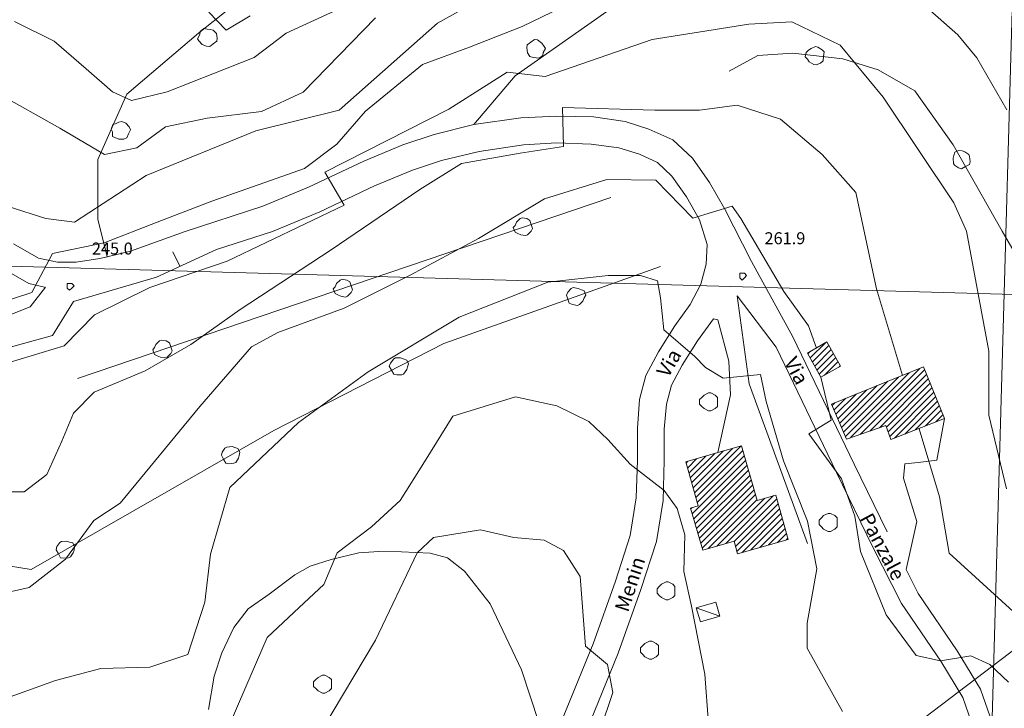
# Model space of a CAD drawing. Extents: x -30189 to -27786, y 43279 to 44714.
# Drawn here: x -29752 to -29532, y 43599 to 43752 of the extents above; entities that cross this region are included whole.
import ezdxf

# ---------------------------------------------------------------- set-up
doc = ezdxf.new("R2010")
doc.units = 0
doc.header["$MEASUREMENT"] = 0
for name, color, linetype, lineweight in [('BASE DWG_Num_Penna__7_Num_Penna__7_Num_Penna__7_Num_Penna__7_Num_Penna__7', 7, 'Continuous', 18), ('EDIFICI_Num_Penna__7_Num_Penna__7_Num_Penna__7_Num_Penna__7_Num_Penna__7', 7, 'Continuous', 18), ('QUOTE_Num_Penna__7_Num_Penna__7_Num_Penna__7_Num_Penna__7_Num_Penna__7', 7, 'Continuous', 18), ('SIMBOLI_Num_Penna__7_Num_Penna__7_Num_Penna__7_Num_Penna__7_Num_Penna__7', 7, 'Continuous', 18), ('VIE_Num_Penna__7_Num_Penna__7_Num_Penna__7_Num_Penna__7_Num_Penna__7', 7, 'Continuous', 18)]:
    doc.layers.add(name, color=color, linetype=linetype, lineweight=lineweight)
doc.styles.add('GENERATED_STYLE_1', font='txt')
pattern_1 = [(45, (0, 0), (0, 1.411111111), [])]

msp = doc.modelspace()

# ---------------------------------------------------------------- hatches: boundary and pattern name
at = {"layer": 'EDIFICI_Num_Penna__7_Num_Penna__7_Num_Penna__7_Num_Penna__7_Num_Penna__7', "linetype": 'Continuous'}
h = msp.add_hatch(dxfattribs=at)
h.set_pattern_fill('edifici_civ', color=256, style=0, pattern_type=2)
h.set_pattern_definition(pattern_1)
h.paths.add_polyline_path([(-29571.67, 43680.42), (-29575.97, 43677.92), (-29572.97, 43672.52), (-29568.57, 43675.02)], flags=0)
h = msp.add_hatch(dxfattribs=at)
h.set_pattern_fill('edifici_civ', color=256, style=0, pattern_type=2)
h.set_pattern_definition(pattern_1)
h.paths.add_polyline_path([(-29550.07, 43674.82), (-29570.57, 43666.52), (-29567.27, 43658.72), (-29558.47, 43661.72), (-29557.37, 43658.62), (-29545.37, 43663.32)], flags=0)
h = msp.add_hatch(dxfattribs=at)
h.set_pattern_fill('edifici_civ', color=256, style=0, pattern_type=2)
h.set_pattern_definition(pattern_1)
h.paths.add_polyline_path([(-29590.67, 43657.22), (-29595.97, 43655.72), (-29603.17, 43653.62), (-29600.37, 43643.82), (-29602.07, 43643.32), (-29599.37, 43633.92), (-29592.37, 43635.92), (-29591.57, 43633.12), (-29580.27, 43636.32), (-29583.07, 43646.22), (-29587.17, 43645.02)], flags=0)

# ---------------------------------------------------------------- linework, layer by layer
at = {"layer": 'BASE DWG_Num_Penna__7_Num_Penna__7_Num_Penna__7_Num_Penna__7_Num_Penna__7', "linetype": 'Continuous'}
for p, q in [((-29543.32, 43291.05), (-29503.16, 44713.02)), ((-29597.96, 43770.22), (-29641.26, 43739.82)), ((-29711.96, 43749.32), (-29694.26, 43763.42)), ((-29635.76, 43764.32), (-29658.56, 43751.52)), ((-29677.96, 43755.92), (-29692.36, 43749.32)), ((-29639.66, 43750.82), (-29626.06, 43757.42)), ((-29705.76, 43750.02), (-29709.66, 43754.02)), ((-29548.66, 43754.42), (-29542.36, 43748.92)), ((-29744.16, 43747.52), (-29753.06, 43751.92)), ((-29700.46, 43753.22), (-29705.76, 43750.02)), ((-29688.56, 43736.12), (-29672.46, 43752.72)), ((-29658.56, 43751.52), (-29680.56, 43732.12)), ((-29589.06, 43751.32), (-29610.66, 43747.92)), ((-29579.46, 43751.82), (-29589.06, 43751.32)), ((-29568.66, 43746.62), (-29579.46, 43751.82)), ((-29727.96, 43735.72), (-29711.96, 43749.32)), ((-29692.36, 43749.32), (-29699.56, 43743.92)), ((-29651.46, 43746.22), (-29639.66, 43750.82)), ((-29737.06, 43741.32), (-29744.16, 43747.52)), ((-29610.66, 43747.92), (-29634.56, 43739.62)), ((-29542.36, 43748.92), (-29538.16, 43743.82)), ((-29661.96, 43742.32), (-29651.46, 43746.22)), ((-29587.06, 43744.32), (-29579.26, 43744.82)), ((-29579.26, 43744.82), (-29568.06, 43743.62)), ((-29559.06, 43735.02), (-29568.66, 43746.62)), ((-29699.56, 43743.92), (-29708.36, 43740.42)), ((-29593.46, 43740.82), (-29587.06, 43744.32)), ((-29568.06, 43743.62), (-29560.16, 43741.12)), ((-29538.16, 43743.82), (-29531.46, 43732.22)), ((-29731.16, 43736.22), (-29737.06, 43741.32)), ((-29708.36, 43740.42), (-29718.96, 43736.22)), ((-29674.66, 43731.92), (-29661.96, 43742.32)), ((-29643.06, 43740.62), (-29656.06, 43732.32)), ((-29634.56, 43739.62), (-29643.06, 43740.62)), ((-29560.16, 43741.12), (-29551.96, 43736.42)), ((-29641.26, 43739.82), (-29650.46, 43728.92)), ((-29756.86, 43735.92), (-29742.96, 43728.12)), ((-29726.96, 43734.32), (-29731.16, 43736.22)), ((-29718.96, 43736.22), (-29726.96, 43734.32)), ((-29697.86, 43731.82), (-29688.56, 43736.12)), ((-29551.96, 43736.42), (-29543.46, 43724.42)), ((-29734.46, 43721.12), (-29727.96, 43735.72)), ((-29543.26, 43711.42), (-29559.06, 43735.02)), ((-29710.06, 43730.32), (-29697.86, 43731.82)), ((-29680.56, 43732.12), (-29699.16, 43727.52)), ((-29656.06, 43732.32), (-29683.76, 43718.32)), ((-29681.06, 43724.52), (-29674.66, 43731.92)), ((-29630.66, 43732.72), (-29630.46, 43724.02)), ((-29610.06, 43732.12), (-29630.66, 43732.72)), ((-29600.06, 43732.12), (-29610.06, 43732.12)), ((-29591.66, 43733.22), (-29600.06, 43732.12)), ((-29581.96, 43730.12), (-29591.66, 43733.22)), ((-29719.36, 43728.42), (-29710.06, 43730.32)), ((-29639.96, 43730.42), (-29650.46, 43728.92)), ((-29631.96, 43730.82), (-29639.96, 43730.42)), ((-29623.76, 43730.62), (-29631.96, 43730.82)), ((-29616.66, 43729.62), (-29623.76, 43730.62)), ((-29611.36, 43727.92), (-29616.66, 43729.62)), ((-29572.66, 43722.22), (-29581.96, 43730.12)), ((-29742.96, 43728.12), (-29732.96, 43722.22)), ((-29725.76, 43723.72), (-29719.36, 43728.42)), ((-29699.16, 43727.52), (-29723.66, 43717.52)), ((-29650.46, 43728.92), (-29659.36, 43726.72)), ((-29606.06, 43725.52), (-29611.36, 43727.92)), ((-29659.36, 43726.72), (-29666.36, 43724.42)), ((-29631.96, 43724.82), (-29639.36, 43724.42)), ((-29624.26, 43724.52), (-29631.96, 43724.82)), ((-29601.66, 43721.42), (-29606.06, 43725.52)), ((-29732.96, 43722.22), (-29725.76, 43723.72)), ((-29688.26, 43719.12), (-29681.06, 43724.52)), ((-29666.36, 43724.42), (-29675.06, 43720.72)), ((-29649.26, 43722.92), (-29657.66, 43720.92)), ((-29639.36, 43724.42), (-29649.26, 43722.92)), ((-29630.46, 43724.02), (-29640.16, 43722.52)), ((-29618.06, 43723.72), (-29624.26, 43724.52)), ((-29613.46, 43722.32), (-29618.06, 43723.72)), ((-29543.46, 43724.42), (-29532.46, 43705.12)), ((-29734.46, 43707.82), (-29734.46, 43721.12)), ((-29675.06, 43720.72), (-29687.36, 43714.92)), ((-29657.66, 43720.92), (-29664.16, 43718.72)), ((-29640.16, 43722.52), (-29653.26, 43720.22)), ((-29609.46, 43720.42), (-29613.46, 43722.32)), ((-29606.26, 43717.42), (-29609.46, 43720.42)), ((-29597.86, 43716.02), (-29601.66, 43721.42)), ((-29565.16, 43713.72), (-29572.66, 43722.22)), ((-29708.96, 43711.82), (-29688.26, 43719.12)), ((-29683.76, 43718.32), (-29679.46, 43710.92)), ((-29664.16, 43718.72), (-29672.66, 43715.22)), ((-29653.26, 43720.22), (-29662.56, 43714.42)), ((-29723.66, 43717.52), (-29739.66, 43707.12)), ((-29634.66, 43712.32), (-29620.76, 43716.62)), ((-29620.76, 43716.62), (-29609.86, 43716.52)), ((-29609.86, 43716.52), (-29601.56, 43708.02)), ((-29602.96, 43712.82), (-29606.26, 43717.42)), ((-29594.46, 43710.02), (-29597.86, 43716.02)), ((-29687.36, 43714.92), (-29697.56, 43710.72)), ((-29672.66, 43715.22), (-29684.86, 43709.42)), ((-29662.56, 43714.42), (-29682.36, 43700.92)), ((-29738.96, 43672.22), (-29619.86, 43712.62)), ((-29721.16, 43707.12), (-29708.96, 43711.82)), ((-29649.46, 43703.52), (-29634.66, 43712.32)), ((-29600.06, 43707.62), (-29602.96, 43712.82)), ((-29560.56, 43692.22), (-29565.16, 43713.72)), ((-30187.46, 43709.59), (-29151.86, 43680.32)), ((-29746.06, 43707.92), (-29754.46, 43710.62)), ((-29697.56, 43710.72), (-29714.96, 43705.02)), ((-29679.46, 43710.92), (-29705.56, 43698.42)), ((-29684.86, 43709.42), (-29695.46, 43705.02)), ((-29601.56, 43708.02), (-29592.76, 43710.72)), ((-29594.46, 43710.02), (-29588.46, 43698.32)), ((-29592.76, 43710.72), (-29590.86, 43707.92)), ((-29540.46, 43705.12), (-29543.26, 43711.42)), ((-29739.66, 43707.12), (-29746.06, 43707.92)), ((-29732.36, 43699.42), (-29734.46, 43707.82)), ((-29598.36, 43702.12), (-29600.06, 43707.62)), ((-29590.86, 43707.92), (-29581.26, 43691.62)), ((-29733.06, 43702.52), (-29721.16, 43707.12)), ((-29714.96, 43705.02), (-29727.16, 43700.62)), ((-29695.46, 43705.02), (-29707.96, 43701.02)), ((-29535.46, 43678.32), (-29540.46, 43705.12)), ((-29532.46, 43705.12), (-29524.56, 43691.32)), ((-29664.66, 43695.32), (-29649.46, 43703.52)), ((-29747.66, 43699.12), (-29753.26, 43702.32)), ((-29744.56, 43700.12), (-29733.06, 43702.52)), ((-29727.16, 43700.62), (-29732.36, 43699.42)), ((-29721.36, 43694.82), (-29707.96, 43701.02)), ((-29682.36, 43700.92), (-29702.66, 43687.62)), ((-29598.56, 43697.72), (-29598.36, 43702.12)), ((-29749.16, 43691.42), (-29744.56, 43700.12)), ((-29743.46, 43698.22), (-29747.66, 43699.12)), ((-29733.96, 43699.02), (-29739.26, 43698.22)), ((-29732.36, 43699.42), (-29733.96, 43699.02)), ((-29705.56, 43698.42), (-29722.86, 43692.52)), ((-29749.86, 43693.42), (-29756.76, 43697.42)), ((-29739.26, 43698.22), (-29743.46, 43698.22)), ((-29608.76, 43697.22), (-29657.16, 43680.02)), ((-29599.76, 43693.32), (-29598.56, 43697.72)), ((-29588.46, 43698.32), (-29579.26, 43681.52)), ((-29739.86, 43689.42), (-29721.36, 43694.82)), ((-29679.46, 43687.92), (-29664.66, 43695.32)), ((-29620.46, 43695.22), (-29633.96, 43693.72)), ((-29613.26, 43695.22), (-29620.46, 43695.22)), ((-29609.46, 43694.02), (-29613.26, 43695.22)), ((-29608.76, 43690.22), (-29609.46, 43694.02)), ((-29746.36, 43692.62), (-29749.86, 43693.42)), ((-29746.16, 43692.62), (-29749.56, 43688.22)), ((-29722.86, 43692.52), (-29735.16, 43686.42)), ((-29633.96, 43693.72), (-29653.76, 43685.92)), ((-29602.16, 43688.72), (-29599.76, 43693.32)), ((-29554.76, 43672.92), (-29560.56, 43692.22)), ((-29764.26, 43686.62), (-29749.16, 43691.42)), ((-29608.06, 43683.12), (-29608.76, 43690.22)), ((-29591.66, 43690.72), (-29582.96, 43679.22)), ((-29591.66, 43690.72), (-29588.96, 43671.02)), ((-29581.26, 43691.62), (-29575.76, 43684.02)), ((-29749.56, 43688.22), (-29778.86, 43676.72)), ((-29744.56, 43681.82), (-29739.86, 43689.42)), ((-29702.66, 43687.62), (-29713.66, 43679.82)), ((-29694.26, 43682.52), (-29679.46, 43687.92)), ((-29605.56, 43684.02), (-29602.16, 43688.72)), ((-29735.16, 43686.42), (-29741.96, 43679.52)), ((-29653.76, 43685.92), (-29674.06, 43673.72)), ((-29600.56, 43680.62), (-29596.96, 43685.52)), ((-29595.96, 43685.32), (-29596.96, 43685.52)), ((-29593.56, 43676.12), (-29595.96, 43685.32)), ((-29609.26, 43678.22), (-29605.56, 43684.02)), ((-29601.16, 43677.12), (-29608.06, 43683.12)), ((-29575.76, 43684.02), (-29573.96, 43679.02)), ((-29766.96, 43675.62), (-29744.56, 43681.82)), ((-29700.16, 43679.32), (-29694.26, 43682.52)), ((-29579.26, 43681.52), (-29565.56, 43653.12)), ((-29741.96, 43679.52), (-29768.56, 43671.52)), ((-29713.66, 43679.82), (-29723.86, 43673.92)), ((-29711.66, 43666.02), (-29700.16, 43679.32)), ((-29657.16, 43680.02), (-29695.16, 43660.62)), ((-29603.96, 43675.22), (-29600.56, 43680.62)), ((-29582.96, 43679.22), (-29569.46, 43651.22)), ((-29612.06, 43672.92), (-29609.26, 43678.22)), ((-29598.76, 43674.72), (-29601.16, 43677.12)), ((-29535.46, 43664.02), (-29535.46, 43678.32)), ((-29606.36, 43670.72), (-29603.96, 43675.22)), ((-29594.76, 43672.32), (-29598.76, 43674.72)), ((-29593.16, 43668.62), (-29593.56, 43676.12)), ((-29723.86, 43673.92), (-29735.26, 43669.22)), ((-29674.06, 43673.72), (-29689.66, 43662.42)), ((-29613.46, 43667.52), (-29612.06, 43672.92)), ((-29586.46, 43673.12), (-29594.76, 43672.32)), ((-29585.16, 43667.12), (-29586.46, 43673.12)), ((-29572.96, 43672.52), (-29570.66, 43662.92)), ((-29607.46, 43666.52), (-29606.36, 43670.72)), ((-29588.96, 43671.02), (-29575.96, 43635.42)), ((-29735.26, 43669.22), (-29739.86, 43664.52)), ((-29655.16, 43663.82), (-29641.16, 43668.12)), ((-29641.16, 43668.12), (-29631.96, 43666.12)), ((-29595.96, 43655.72), (-29593.16, 43668.62)), ((-29729.46, 43644.42), (-29711.66, 43666.02)), ((-29631.96, 43666.12), (-29624.76, 43662.62)), ((-29613.96, 43661.12), (-29613.46, 43667.52)), ((-29607.96, 43660.92), (-29607.46, 43666.52)), ((-29581.36, 43653.82), (-29585.16, 43667.12)), ((-29739.86, 43664.52), (-29742.46, 43658.22)), ((-29661.46, 43653.62), (-29655.16, 43663.82)), ((-29545.36, 43663.32), (-29547.06, 43654.02)), ((-29531.56, 43647.62), (-29535.46, 43664.02)), ((-29689.66, 43662.42), (-29704.96, 43647.92)), ((-29624.76, 43662.62), (-29620.56, 43658.62)), ((-29613.96, 43654.02), (-29613.96, 43661.12)), ((-29570.66, 43662.92), (-29575.66, 43659.92)), ((-29546.46, 43645.82), (-29551.06, 43661.02)), ((-29695.16, 43660.62), (-29749.36, 43629.62)), ((-29607.96, 43653.92), (-29607.96, 43660.92)), ((-29575.66, 43659.92), (-29568.36, 43649.82)), ((-29742.46, 43658.22), (-29745.86, 43650.82)), ((-29620.56, 43658.62), (-29615.56, 43653.12)), ((-29666.96, 43645.02), (-29661.46, 43653.62)), ((-29615.56, 43653.12), (-29607.96, 43647.22)), ((-29614.26, 43645.62), (-29613.96, 43654.02)), ((-29608.16, 43645.02), (-29607.96, 43653.92)), ((-29575.96, 43640.42), (-29581.36, 43653.82)), ((-29565.56, 43653.12), (-29558.16, 43638.02)), ((-29554.26, 43653.22), (-29554.56, 43650.02)), ((-29551.26, 43653.52), (-29554.26, 43653.22)), ((-29547.06, 43654.02), (-29551.26, 43653.52)), ((-29745.86, 43650.82), (-29750.86, 43646.92)), ((-29569.46, 43651.22), (-29561.36, 43634.62)), ((-29554.56, 43650.02), (-29551.56, 43640.32)), ((-29704.96, 43647.92), (-29709.26, 43633.02)), ((-29568.36, 43649.82), (-29565.36, 43641.52)), ((-29750.86, 43646.92), (-29753.86, 43646.92)), ((-29615.56, 43637.22), (-29614.26, 43645.62)), ((-29607.96, 43647.22), (-29605.06, 43643.22)), ((-29544.36, 43633.22), (-29546.46, 43645.82)), ((-29735.36, 43640.52), (-29729.46, 43644.42)), ((-29673.36, 43639.12), (-29666.96, 43645.02)), ((-29609.66, 43635.82), (-29608.16, 43645.02)), ((-29605.06, 43643.22), (-29603.36, 43637.32)), ((-29565.36, 43641.52), (-29564.16, 43633.62)), ((-29741.66, 43631.92), (-29735.36, 43640.52)), ((-29680.96, 43633.32), (-29673.36, 43639.12)), ((-29573.86, 43629.72), (-29575.96, 43640.42)), ((-29551.56, 43640.32), (-29553.96, 43629.62)), ((-29659.46, 43636.72), (-29648.96, 43638.42)), ((-29648.96, 43638.42), (-29641.56, 43636.72)), ((-29618.86, 43627.02), (-29615.56, 43637.22)), ((-29603.36, 43637.32), (-29603.56, 43629.12)), ((-29749.36, 43629.62), (-29790.86, 43636.42)), ((-29663.16, 43633.32), (-29659.46, 43636.72)), ((-29641.56, 43636.72), (-29634.76, 43636.12)), ((-29634.76, 43636.12), (-29630.46, 43633.82)), ((-29613.16, 43625.12), (-29609.66, 43635.82)), ((-29561.36, 43634.62), (-29554.96, 43622.02)), ((-29709.26, 43633.02), (-29710.56, 43622.32)), ((-29683.96, 43626.22), (-29680.96, 43633.32)), ((-29682.36, 43631.82), (-29676.16, 43633.32)), ((-29676.16, 43633.32), (-29671.66, 43633.62)), ((-29672.46, 43613.82), (-29663.16, 43633.32)), ((-29671.66, 43633.62), (-29666.66, 43633.52)), ((-29666.66, 43633.52), (-29660.26, 43633.22)), ((-29660.26, 43633.22), (-29656.36, 43632.22)), ((-29630.46, 43633.82), (-29626.76, 43628.02)), ((-29564.16, 43633.62), (-29558.36, 43619.52)), ((-29530.06, 43620.22), (-29544.36, 43633.22)), ((-29749.76, 43625.62), (-29741.66, 43631.92)), ((-29690.46, 43628.42), (-29687.06, 43630.32)), ((-29687.06, 43630.32), (-29682.36, 43631.82)), ((-29656.36, 43632.22), (-29652.56, 43629.22)), ((-29696.16, 43624.12), (-29690.46, 43628.42)), ((-29652.56, 43629.22), (-29646.86, 43621.92)), ((-29626.76, 43628.02), (-29625.56, 43612.52)), ((-29603.56, 43629.12), (-29601.86, 43621.42)), ((-29576.06, 43617.62), (-29573.86, 43629.72)), ((-29553.96, 43629.62), (-29551.26, 43624.22)), ((-29689.46, 43621.12), (-29683.96, 43626.22)), ((-29623.86, 43613.02), (-29618.86, 43627.02)), ((-29754.36, 43624.52), (-29749.76, 43625.62)), ((-29700.86, 43620.82), (-29696.16, 43624.12)), ((-29618.26, 43610.92), (-29613.16, 43625.12)), ((-29551.26, 43624.22), (-29542.56, 43611.42)), ((-29710.56, 43622.32), (-29714.36, 43610.62)), ((-29646.86, 43621.92), (-29639.86, 43607.22)), ((-29601.86, 43621.42), (-29598.86, 43606.22)), ((-29600.86, 43621.02), (-29596.46, 43622.32)), ((-29596.46, 43622.32), (-29595.56, 43619.22)), ((-29554.96, 43622.02), (-29546.16, 43609.12)), ((-29704.06, 43616.62), (-29700.86, 43620.82)), ((-29696.66, 43614.42), (-29689.46, 43621.12)), ((-29600.86, 43621.02), (-29595.56, 43619.22)), ((-29599.86, 43617.92), (-29600.86, 43621.02)), ((-29595.56, 43619.22), (-29599.86, 43617.92)), ((-29558.36, 43619.52), (-29551.66, 43610.42)), ((-29576.06, 43612.02), (-29576.06, 43617.62)), ((-29706.76, 43611.02), (-29704.06, 43616.62)), ((-29524.76, 43615.62), (-29679.56, 43497.82)), ((-29701.36, 43603.42), (-29696.66, 43614.42)), ((-29687.96, 43587.92), (-29672.46, 43613.82)), ((-29632.16, 43592.72), (-29623.86, 43613.02)), ((-29714.36, 43610.62), (-29722.86, 43607.82)), ((-29708.46, 43605.82), (-29706.76, 43611.02)), ((-29626.56, 43590.52), (-29618.26, 43610.92)), ((-29625.56, 43612.52), (-29620.66, 43608.42)), ((-29568.16, 43597.92), (-29576.06, 43612.02)), ((-29551.66, 43610.42), (-29546.26, 43609.22)), ((-29542.56, 43611.42), (-29537.36, 43602.92)), ((-29620.66, 43608.42), (-29619.46, 43602.12)), ((-29546.26, 43609.22), (-29539.46, 43610.32)), ((-29546.16, 43609.12), (-29541.26, 43601.02)), ((-29539.46, 43610.32), (-29535.26, 43608.42)), ((-29535.26, 43608.42), (-29531.06, 43604.42)), ((-29733.76, 43607.52), (-29743.86, 43604.82)), ((-29722.86, 43607.82), (-29733.76, 43607.52)), ((-29639.86, 43607.22), (-29635.96, 43595.42)), ((-29598.86, 43606.22), (-29598.06, 43595.22)), ((-29743.86, 43604.82), (-29760.36, 43598.92)), ((-29709.76, 43598.32), (-29708.46, 43605.82)), ((-29706.46, 43591.62), (-29701.36, 43603.42)), ((-29619.46, 43602.12), (-29625.06, 43585.42)), ((-29537.36, 43602.92), (-29533.76, 43592.82)), ((-29541.26, 43601.02), (-29537.96, 43591.62))]:
    msp.add_line(p, q, dxfattribs=at)
at = {"layer": 'EDIFICI_Num_Penna__7_Num_Penna__7_Num_Penna__7_Num_Penna__7_Num_Penna__7', "linetype": 'Continuous', "flags": 128}
for points in [[(-29571.67, 43680.42), (-29575.97, 43677.92), (-29572.97, 43672.52), (-29568.57, 43675.02)], [(-29550.07, 43674.82), (-29545.37, 43663.32), (-29557.37, 43658.62), (-29558.47, 43661.72), (-29567.27, 43658.72), (-29570.57, 43666.52)], [(-29590.67, 43657.22), (-29587.17, 43645.02), (-29583.07, 43646.22), (-29580.27, 43636.32), (-29591.57, 43633.12), (-29592.37, 43635.92), (-29599.37, 43633.92), (-29602.07, 43643.32), (-29600.37, 43643.82), (-29603.17, 43653.62), (-29595.97, 43655.72)]]:
    msp.add_lwpolyline(points, close=True, dxfattribs=at)
at = {"layer": 'SIMBOLI_Num_Penna__7_Num_Penna__7_Num_Penna__7_Num_Penna__7_Num_Penna__7', "linetype": 'Continuous'}
for p, q in [((-29711.66, 43749.02), (-29712.16, 43748.02)), ((-29711.56, 43749.72), (-29711.66, 43749.02)), ((-29710.76, 43750.32), (-29711.56, 43749.72)), ((-29710.06, 43750.22), (-29710.76, 43750.32)), ((-29709.36, 43750.12), (-29710.06, 43750.22)), ((-29708.66, 43750.02), (-29709.36, 43750.12)), ((-29707.96, 43749.22), (-29708.66, 43750.02)), ((-29707.76, 43748.22), (-29707.96, 43749.22)), ((-29712.16, 43748.02), (-29711.86, 43747.62)), ((-29711.86, 43747.62), (-29711.16, 43746.82)), ((-29711.16, 43746.82), (-29710.16, 43746.42)), ((-29709.46, 43746.32), (-29708.66, 43746.92)), ((-29708.66, 43746.92), (-29707.86, 43747.52)), ((-29707.86, 43747.52), (-29707.76, 43748.22)), ((-29637.76, 43747.32), (-29638.56, 43746.72)), ((-29636.96, 43747.92), (-29637.76, 43747.32)), ((-29636.26, 43747.82), (-29636.96, 43747.92)), ((-29635.26, 43747.12), (-29636.26, 43747.82)), ((-29634.76, 43746.32), (-29635.26, 43747.12)), ((-29710.16, 43746.42), (-29709.46, 43746.32)), ((-29638.56, 43746.72), (-29638.66, 43746.02)), ((-29638.66, 43746.02), (-29638.46, 43744.92)), ((-29638.46, 43744.92), (-29637.96, 43744.12)), ((-29635.06, 43744.32), (-29634.96, 43745.02)), ((-29634.96, 43745.02), (-29634.46, 43745.92)), ((-29634.46, 43745.92), (-29634.76, 43746.32)), ((-29576.26, 43745.02), (-29576.46, 43744.02)), ((-29575.76, 43745.52), (-29576.26, 43745.02)), ((-29575.16, 43745.92), (-29575.76, 43745.52)), ((-29574.16, 43746.32), (-29575.16, 43745.92)), ((-29573.66, 43746.22), (-29574.16, 43746.32)), ((-29572.66, 43745.62), (-29573.66, 43746.22)), ((-29572.26, 43745.12), (-29572.66, 43745.62)), ((-29572.36, 43744.12), (-29572.26, 43745.12)), ((-29637.96, 43744.12), (-29637.26, 43743.92)), ((-29637.26, 43743.92), (-29636.56, 43743.82)), ((-29636.56, 43743.82), (-29635.86, 43743.72)), ((-29635.86, 43743.72), (-29635.06, 43744.32)), ((-29576.46, 43744.02), (-29575.96, 43743.52)), ((-29575.96, 43743.52), (-29575.56, 43742.92)), ((-29575.56, 43742.92), (-29574.56, 43742.32)), ((-29574.06, 43742.22), (-29573.06, 43742.62)), ((-29573.06, 43742.62), (-29572.46, 43743.12)), ((-29572.46, 43743.12), (-29572.36, 43744.12)), ((-29574.56, 43742.32), (-29574.06, 43742.22)), ((-29729.76, 43729.42), (-29730.36, 43729.12)), ((-29729.06, 43729.62), (-29729.76, 43729.42)), ((-29728.16, 43729.22), (-29729.06, 43729.62)), ((-29727.46, 43728.42), (-29728.16, 43729.22)), ((-29731.06, 43728.92), (-29731.46, 43727.92)), ((-29731.46, 43727.92), (-29731.16, 43727.32)), ((-29731.16, 43727.32), (-29731.16, 43726.22)), ((-29730.36, 43729.12), (-29731.06, 43728.92)), ((-29727.56, 43726.82), (-29727.16, 43727.72)), ((-29727.16, 43727.72), (-29727.46, 43728.42)), ((-29731.16, 43726.22), (-29730.66, 43726.02)), ((-29730.66, 43726.02), (-29729.76, 43725.62)), ((-29729.76, 43725.62), (-29728.66, 43725.62)), ((-29728.66, 43725.62), (-29727.96, 43725.92)), ((-29727.96, 43725.92), (-29727.56, 43726.82)), ((-29543.06, 43722.72), (-29543.26, 43722.02)), ((-29542.26, 43723.12), (-29543.06, 43722.72)), ((-29541.46, 43723.02), (-29542.26, 43723.12)), ((-29540.86, 43722.82), (-29541.46, 43723.02)), ((-29539.96, 43722.22), (-29540.86, 43722.82)), ((-29543.26, 43722.02), (-29543.46, 43721.42)), ((-29543.46, 43721.42), (-29543.36, 43720.22)), ((-29539.76, 43721.82), (-29539.96, 43722.22)), ((-29539.66, 43720.62), (-29539.76, 43721.82)), ((-29539.76, 43720.02), (-29539.66, 43720.62)), ((-29543.36, 43720.22), (-29543.16, 43719.82)), ((-29543.16, 43719.82), (-29542.26, 43719.22)), ((-29542.26, 43719.22), (-29541.56, 43719.02)), ((-29541.56, 43719.02), (-29540.66, 43719.52)), ((-29540.66, 43719.52), (-29539.76, 43720.02)), ((-29640.16, 43707.92), (-29640.96, 43707.12)), ((-29639.66, 43708.12), (-29640.16, 43707.92)), ((-29638.66, 43707.92), (-29639.66, 43708.12)), ((-29637.96, 43707.52), (-29638.66, 43707.92)), ((-29637.66, 43706.62), (-29637.96, 43707.52)), ((-29641.26, 43706.42), (-29641.66, 43705.92)), ((-29641.66, 43705.92), (-29641.26, 43704.92)), ((-29640.96, 43707.12), (-29641.26, 43706.42)), ((-29638.46, 43704.32), (-29637.66, 43705.12)), ((-29637.36, 43705.72), (-29637.66, 43706.62)), ((-29637.66, 43705.12), (-29637.36, 43705.72)), ((-29641.26, 43704.92), (-29640.66, 43704.62)), ((-29640.66, 43704.62), (-29639.96, 43704.32)), ((-29639.96, 43704.32), (-29638.96, 43704.12)), ((-29638.96, 43704.12), (-29638.46, 43704.32)), ((-29716.16, 43697.32), (-29717.66, 43700.52)), ((-29680.36, 43694.22), (-29681.16, 43693.42)), ((-29679.86, 43694.42), (-29680.36, 43694.22)), ((-29678.86, 43694.22), (-29679.86, 43694.42)), ((-29678.16, 43693.82), (-29678.86, 43694.22)), ((-29590.56, 43695.72), (-29591.06, 43695.72)), ((-29591.06, 43695.72), (-29591.06, 43695.22)), ((-29591.06, 43695.22), (-29591.06, 43694.72)), ((-29591.06, 43694.72), (-29590.56, 43694.22)), ((-29590.06, 43695.72), (-29590.56, 43695.72)), ((-29590.56, 43694.22), (-29590.06, 43694.72)), ((-29589.56, 43695.22), (-29590.06, 43695.72)), ((-29590.06, 43694.72), (-29589.56, 43695.22)), ((-29740.76, 43693.42), (-29741.26, 43693.42)), ((-29741.26, 43693.42), (-29741.26, 43692.92)), ((-29741.26, 43692.92), (-29741.26, 43692.42)), ((-29741.26, 43692.42), (-29740.76, 43691.92)), ((-29740.26, 43693.42), (-29740.76, 43693.42)), ((-29740.76, 43691.92), (-29740.26, 43692.42)), ((-29739.76, 43692.92), (-29740.26, 43693.42)), ((-29740.26, 43692.42), (-29739.76, 43692.92)), ((-29681.46, 43692.72), (-29681.86, 43692.22)), ((-29681.86, 43692.22), (-29681.46, 43691.22)), ((-29681.16, 43693.42), (-29681.46, 43692.72)), ((-29677.86, 43692.92), (-29678.16, 43693.82)), ((-29677.56, 43692.02), (-29677.86, 43692.92)), ((-29677.86, 43691.42), (-29677.56, 43692.02)), ((-29628.76, 43692.32), (-29629.46, 43691.52)), ((-29628.26, 43692.52), (-29628.76, 43692.32)), ((-29627.16, 43692.32), (-29628.26, 43692.52)), ((-29626.46, 43692.02), (-29627.16, 43692.32)), ((-29625.86, 43691.82), (-29626.46, 43692.02)), ((-29625.46, 43690.82), (-29625.86, 43691.82)), ((-29681.46, 43691.22), (-29680.86, 43690.92)), ((-29680.86, 43690.92), (-29680.16, 43690.62)), ((-29680.16, 43690.62), (-29679.16, 43690.42)), ((-29679.16, 43690.42), (-29678.66, 43690.62)), ((-29678.66, 43690.62), (-29677.86, 43691.42)), ((-29629.46, 43691.52), (-29629.76, 43690.82)), ((-29629.76, 43690.82), (-29629.46, 43689.92)), ((-29629.46, 43689.92), (-29629.16, 43689.02)), ((-29626.16, 43689.52), (-29625.86, 43690.22)), ((-29625.86, 43690.22), (-29625.46, 43690.82)), ((-29629.16, 43689.02), (-29628.46, 43688.72)), ((-29628.46, 43688.72), (-29627.36, 43688.52)), ((-29627.36, 43688.52), (-29626.86, 43688.72)), ((-29626.86, 43688.72), (-29626.16, 43689.52)), ((-29720.16, 43680.82), (-29720.66, 43680.62)), ((-29719.16, 43680.62), (-29720.16, 43680.82)), ((-29721.76, 43679.12), (-29722.16, 43678.62)), ((-29722.16, 43678.62), (-29721.76, 43677.62)), ((-29721.46, 43679.82), (-29721.76, 43679.12)), ((-29720.66, 43680.62), (-29721.46, 43679.82)), ((-29718.46, 43680.22), (-29719.16, 43680.62)), ((-29718.16, 43679.32), (-29718.46, 43680.22)), ((-29717.86, 43678.42), (-29718.16, 43679.32)), ((-29721.76, 43677.62), (-29721.16, 43677.32)), ((-29721.16, 43677.32), (-29720.46, 43677.02)), ((-29720.46, 43677.02), (-29719.46, 43676.82)), ((-29719.46, 43676.82), (-29718.96, 43677.02)), ((-29718.96, 43677.02), (-29718.16, 43677.82)), ((-29718.16, 43677.82), (-29717.86, 43678.42)), ((-29668.36, 43676.62), (-29669.06, 43675.62)), ((-29667.96, 43676.82), (-29668.36, 43676.62)), ((-29666.86, 43676.82), (-29667.96, 43676.82)), ((-29666.26, 43676.62), (-29666.86, 43676.82)), ((-29665.46, 43676.32), (-29666.26, 43676.62)), ((-29669.06, 43675.62), (-29669.36, 43675.02)), ((-29669.36, 43675.02), (-29668.86, 43674.12)), ((-29666.16, 43673.22), (-29665.46, 43674.22)), ((-29665.06, 43675.52), (-29665.46, 43676.32)), ((-29665.46, 43674.22), (-29665.26, 43674.82)), ((-29665.26, 43674.82), (-29665.06, 43675.52)), ((-29668.86, 43674.12), (-29668.36, 43673.22)), ((-29668.36, 43673.22), (-29667.66, 43673.02)), ((-29667.66, 43673.02), (-29666.56, 43673.02)), ((-29666.56, 43673.02), (-29666.16, 43673.22)), ((-29599.56, 43668.02), (-29600.06, 43667.52)), ((-29599.06, 43668.52), (-29599.56, 43668.02)), ((-29598.06, 43669.02), (-29599.06, 43668.52)), ((-29597.56, 43669.02), (-29598.06, 43669.02)), ((-29596.56, 43668.52), (-29597.56, 43669.02)), ((-29596.06, 43668.02), (-29596.56, 43668.52)), ((-29596.06, 43667.02), (-29596.06, 43668.02)), ((-29600.06, 43667.52), (-29600.06, 43666.52)), ((-29600.06, 43666.52), (-29599.56, 43666.02)), ((-29599.56, 43666.02), (-29599.06, 43665.52)), ((-29599.06, 43665.52), (-29598.06, 43665.02)), ((-29597.56, 43665.02), (-29596.56, 43665.52)), ((-29596.56, 43665.52), (-29596.06, 43666.02)), ((-29596.06, 43666.02), (-29596.06, 43667.02)), ((-29598.06, 43665.02), (-29597.56, 43665.02)), ((-29706.06, 43656.72), (-29706.66, 43655.82)), ((-29705.66, 43656.92), (-29706.06, 43656.72)), ((-29704.46, 43657.02), (-29705.66, 43656.92)), ((-29703.86, 43656.82), (-29704.46, 43657.02)), ((-29703.16, 43656.62), (-29703.86, 43656.82)), ((-29702.76, 43655.82), (-29703.16, 43656.62)), ((-29706.66, 43655.82), (-29706.86, 43655.12)), ((-29706.86, 43655.12), (-29706.36, 43654.22)), ((-29703.66, 43653.52), (-29703.06, 43654.42)), ((-29703.06, 43654.42), (-29702.86, 43655.02)), ((-29702.86, 43655.02), (-29702.76, 43655.82)), ((-29706.36, 43654.22), (-29705.86, 43653.32)), ((-29705.86, 43653.32), (-29705.26, 43653.22)), ((-29705.26, 43653.22), (-29704.06, 43653.32)), ((-29704.06, 43653.32), (-29703.66, 43653.52)), ((-29572.36, 43641.62), (-29572.86, 43641.12)), ((-29571.36, 43642.12), (-29572.36, 43641.62)), ((-29570.86, 43642.12), (-29571.36, 43642.12)), ((-29569.86, 43641.62), (-29570.86, 43642.12)), ((-29569.36, 43641.12), (-29569.86, 43641.62)), ((-29572.86, 43641.12), (-29573.36, 43640.62)), ((-29573.36, 43640.62), (-29573.36, 43639.62)), ((-29573.36, 43639.62), (-29572.86, 43639.12)), ((-29572.86, 43639.12), (-29572.36, 43638.62)), ((-29569.86, 43638.62), (-29569.36, 43639.12)), ((-29569.36, 43640.12), (-29569.36, 43641.12)), ((-29569.36, 43639.12), (-29569.36, 43640.12)), ((-29572.36, 43638.62), (-29571.36, 43638.12)), ((-29571.36, 43638.12), (-29570.86, 43638.12)), ((-29570.86, 43638.12), (-29569.86, 43638.62)), ((-29743.56, 43634.72), (-29743.76, 43634.02)), ((-29742.96, 43635.62), (-29743.56, 43634.72)), ((-29742.56, 43635.82), (-29742.96, 43635.62)), ((-29741.36, 43635.92), (-29742.56, 43635.82)), ((-29740.76, 43635.72), (-29741.36, 43635.92)), ((-29740.06, 43635.52), (-29740.76, 43635.72)), ((-29739.66, 43634.72), (-29740.06, 43635.52)), ((-29739.76, 43633.92), (-29739.66, 43634.72)), ((-29743.76, 43634.02), (-29743.26, 43633.12)), ((-29743.26, 43633.12), (-29742.76, 43632.22)), ((-29740.96, 43632.22), (-29740.56, 43632.42)), ((-29740.56, 43632.42), (-29739.96, 43633.32)), ((-29739.96, 43633.32), (-29739.76, 43633.92)), ((-29742.76, 43632.22), (-29742.16, 43632.12)), ((-29742.16, 43632.12), (-29740.96, 43632.22)), ((-29609.06, 43625.82), (-29609.56, 43625.32)), ((-29608.56, 43626.32), (-29609.06, 43625.82)), ((-29607.56, 43626.82), (-29608.56, 43626.32)), ((-29607.06, 43626.82), (-29607.56, 43626.82)), ((-29606.06, 43626.32), (-29607.06, 43626.82)), ((-29605.56, 43625.82), (-29606.06, 43626.32)), ((-29605.56, 43624.82), (-29605.56, 43625.82)), ((-29609.56, 43625.32), (-29609.56, 43624.32)), ((-29609.56, 43624.32), (-29609.06, 43623.82)), ((-29609.06, 43623.82), (-29608.56, 43623.32)), ((-29606.06, 43623.32), (-29605.56, 43623.82)), ((-29605.56, 43623.82), (-29605.56, 43624.82)), ((-29608.56, 43623.32), (-29607.56, 43622.82)), ((-29607.56, 43622.82), (-29607.06, 43622.82)), ((-29607.06, 43622.82), (-29606.06, 43623.32)), ((-29612.76, 43612.62), (-29613.26, 43612.12)), ((-29612.26, 43613.12), (-29612.76, 43612.62)), ((-29611.26, 43613.62), (-29612.26, 43613.12)), ((-29610.76, 43613.62), (-29611.26, 43613.62)), ((-29609.76, 43613.12), (-29610.76, 43613.62)), ((-29609.26, 43612.62), (-29609.76, 43613.12)), ((-29609.26, 43611.62), (-29609.26, 43612.62)), ((-29613.26, 43612.12), (-29613.26, 43611.12)), ((-29613.26, 43611.12), (-29612.76, 43610.62)), ((-29612.76, 43610.62), (-29612.26, 43610.12)), ((-29609.76, 43610.12), (-29609.26, 43610.62)), ((-29609.26, 43610.62), (-29609.26, 43611.62)), ((-29612.26, 43610.12), (-29611.26, 43609.62)), ((-29611.26, 43609.62), (-29610.76, 43609.62)), ((-29610.76, 43609.62), (-29609.76, 43610.12)), ((-29684.26, 43606.02), (-29685.26, 43605.52)), ((-29683.76, 43606.02), (-29684.26, 43606.02)), ((-29682.76, 43605.52), (-29683.76, 43606.02)), ((-29685.76, 43605.02), (-29686.26, 43604.52)), ((-29686.26, 43604.52), (-29686.26, 43603.52)), ((-29685.26, 43605.52), (-29685.76, 43605.02)), ((-29682.26, 43605.02), (-29682.76, 43605.52)), ((-29682.26, 43604.02), (-29682.26, 43605.02)), ((-29682.26, 43603.02), (-29682.26, 43604.02)), ((-29686.26, 43603.52), (-29685.76, 43603.02)), ((-29685.76, 43603.02), (-29685.26, 43602.52)), ((-29685.26, 43602.52), (-29684.26, 43602.02)), ((-29684.26, 43602.02), (-29683.76, 43602.02)), ((-29683.76, 43602.02), (-29682.76, 43602.52)), ((-29682.76, 43602.52), (-29682.26, 43603.02))]:
    msp.add_line(p, q, dxfattribs=at)

# ---------------------------------------------------------------- texts
at = {"layer": 'QUOTE_Num_Penna__7_Num_Penna__7_Num_Penna__7_Num_Penna__7_Num_Penna__7', "linetype": 'Continuous', "char_height": 2.673, "attachment_point": 1, "style": 'GENERATED_STYLE_1'}
for s, insert in [('{261.9}', (-29585.56, 43704.88)), ('{245.0}', (-29735.76, 43702.58))]:
    msp.add_mtext(s, dxfattribs=dict(at, insert=insert))
at = {"layer": 'VIE_Num_Penna__7_Num_Penna__7_Num_Penna__7_Num_Penna__7_Num_Penna__7', "linetype": 'Continuous', "char_height": 3.208, "attachment_point": 1, "style": 'GENERATED_STYLE_1'}
for s, insert, rotation in [('{Via}', (-29609.84, 43673.83), 60.1774), ('{Via }', (-29578.45, 43677.46), 298), ('{Panzale}', (-29561.56, 43642.57), 298), ('{Menin}', (-29619.08, 43620.88), 71.9004)]:
    msp.add_mtext(s, dxfattribs=dict(at, insert=insert, rotation=rotation))

doc.saveas('drawing.dxf')
